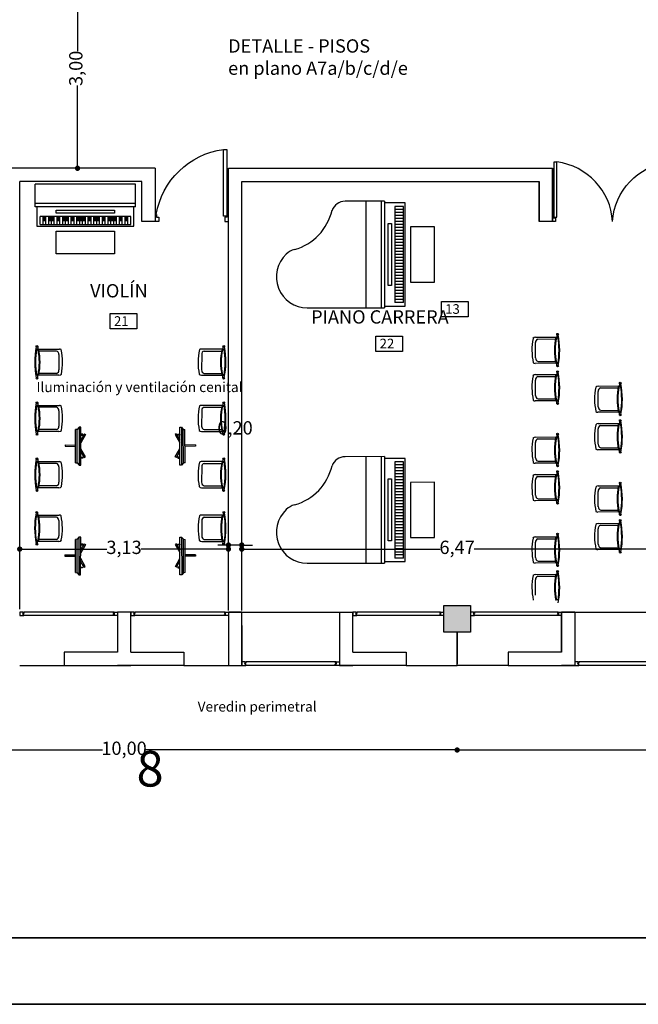
# Model space of a CAD drawing. Units: metres. Extents: x 88 to 723, y -194 to 38.
# Drawn here: x 473 to 482, y -194 to -180 of the extents above; entities that cross this region are included whole.
import ezdxf

# ---------------------------------------------------------------- set-up
doc = ezdxf.new("R2010")
doc.units = ezdxf.units.M
doc.header["$LTSCALE"] = 3
for name, color, linetype in [('A-Muros de Bloque', 7, 'Continuous'), ('B-Muros tabiques Interiores', 3, 'Continuous'), ('C-Carpinteria', 2, 'Continuous'), ('D-Vidrios', 1, 'Continuous'), ('E-Mobiliario', 8, 'Continuous'), ('G-cotas', 8, 'Continuous'), ('H-Nomenclaturas', 2, 'Continuous'), ('K-Hacht columnas', 253, 'Continuous'), ('L-Columnas -bordes-', 7, 'Continuous')]:
    doc.layers.add(name, color=color, linetype=linetype)
doc.layers.add('A-texto', color=2, linetype='Continuous', lineweight=15)
doc.layers.add('RÓTULO', color=6, linetype='Continuous', lineweight=35)
doc.styles.add('MARU', font='swisse.ttf')
doc.styles.add('style2', font='swisse.ttf', dxfattribs={"height": 0.15})
doc.styles.add('UNC', font='sanss___.ttf')
doc.dimstyles.new('UNC', dxfattribs={"dimtxt": 0.2, "dimasz": 0.08, "dimexe": 1.25, "dimexo": 0.625, "dimgap": 0, "dimtad": 0, "dimtoh": 1, "dimzin": 1, "dimtxsty": 'UNC', "dimblk": 'DOT', "dimcen": 0.08, "dimse1": 1, "dimse2": 1, "dimclrd": 256, "dimclre": 256, "dimclrt": 256, "dimadec": 4, "dimazin": 0, "dimtfac": 1, "dimtmove": 2, "dimatfit": 0, "dimldrblk": 'DOT', "dimfxl": 0, "dimlwd": -1, "dimarcsym": 0})

# ---------------------------------------------------------------- blocks, each defined once
blk = doc.blocks.new('pianocola')
at = {"color": 0, "linetype": 'ByBlock'}
for p, q in [((1.6, 1.575), (1.016, 1.575)), ((1.321, 1.575), (1.321, 0)), ((1.549, 1.575), (1.549, 0)), ((1.6, 1.575), (1.6, 0)), ((1.905, 1.549), (1.6, 1.549)), ((1.753, 1.499), (1.753, 0.076)), ((1.88, 1.499), (1.753, 1.499)), ((1.88, 0.076), (1.88, 1.499)), ((1.905, 0.025), (1.905, 1.549)), ((1.88, 1.454), (1.753, 1.454)), ((1.88, 1.41), (1.753, 1.41)), ((1.88, 1.365), (1.753, 1.365)), ((1.88, 1.321), (1.753, 1.321)), ((1.651, 1.245), (1.702, 1.245)), ((1.651, 0.33), (1.651, 1.245)), ((1.702, 1.245), (1.702, 0.33)), ((1.88, 1.276), (1.753, 1.276)), ((1.88, 1.232), (1.753, 1.232)), ((1.88, 1.187), (1.753, 1.187)), ((1.88, 1.143), (1.753, 1.143)), ((1.88, 1.099), (1.753, 1.099)), ((1.88, 1.054), (1.753, 1.054)), ((1.88, 1.01), (1.753, 1.01)), ((1.88, 0.965), (1.753, 0.965)), ((1.88, 0.921), (1.753, 0.921)), ((1.88, 0.876), (1.753, 0.876)), ((1.88, 0.832), (1.753, 0.832)), ((1.88, 0.787), (1.753, 0.787)), ((1.88, 0.743), (1.753, 0.743)), ((1.88, 0.698), (1.753, 0.698)), ((1.88, 0.654), (1.753, 0.654)), ((1.88, 0.61), (1.753, 0.61)), ((1.88, 0.565), (1.753, 0.565)), ((1.88, 0.521), (1.753, 0.521)), ((1.88, 0.476), (1.753, 0.476)), ((1.702, 0.33), (1.651, 0.33)), ((1.88, 0.432), (1.753, 0.432)), ((1.88, 0.387), (1.753, 0.387)), ((1.88, 0.343), (1.753, 0.343)), ((1.88, 0.298), (1.753, 0.298)), ((1.88, 0.254), (1.753, 0.254)), ((1.88, 0.21), (1.753, 0.21)), ((1.88, 0.165), (1.753, 0.165)), ((0.457, 0), (1.6, 0)), ((1.6, 0.025), (1.905, 0.025)), ((1.88, 0.121), (1.753, 0.121)), ((1.88, 0.076), (1.753, 0.076))]:
    blk.add_line(p, q, dxfattribs=at)
blk.add_lwpolyline([(2.338, 0.38), (2.338, 1.195), (1.981, 1.195), (1.981, 0.38)], close=True, dxfattribs=at)
for centre, radius, start, end in [((1.016, 1.372), 0.203, 90, 161.1598), ((0.053, 1.626), 0.794, 285.9055, 346.5742), ((0.457, 0.457), 0.457, 132.5316, 270), ((0.354, 0.57), 0.305, 105.9055, 132.5316)]:
    blk.add_arc(centre, radius, start, end, dxfattribs=at)
blk = doc.blocks.new('N-LOCALES')
at = {"color": 9}
blk.add_lwpolyline([(-0.1327, 0.0713), (0.135, 0.0713), (0.135, -0.0827), (-0.1327, -0.0827)], close=True, dxfattribs=at)
at = {"style": 'style2'}
blk.add_attdef('NL', (-0.094, -0.0517), '', height=0.0968, dxfattribs=at)
blk = doc.blocks.new('A$C0BE52F93')
at = {"layer": 'C-Carpinteria'}
blk.add_lwpolyline([(-0.068, 0.02), (-0.068, 0.062), (-0.894, 0.062), (-0.894, 0.02)], close=True, dxfattribs=at)
blk.add_lwpolyline([(-0.081, -0.001), (-0.081, 0.004), (-0.09, 0.004), (-0.09, 0.015), (-0.054, 0.015), (-0.054, 0.043), (0, 0.043), (0, 0.004), (-0.007, 0.004), (-0.007, 0)], dxfattribs=at)
blk.add_arc((0.061, -0.062), 0.964, 93.6447, 172.6262, dxfattribs=at)
blk = doc.blocks.new('_DOT')
at = {"color": 0, "linetype": 'ByBlock'}
blk.add_line((-0.5, 0), (-1, 0), dxfattribs=at)
at = {"color": 0, "linetype": 'ByBlock', "const_width": 0.5}
blk.add_lwpolyline([(-0.25, 0, 1), (0.25, 0, 1)], format="xyb", close=True, dxfattribs=at)
blk = doc.blocks.new('*D53')
at = {"layer": 'Defpoints', "color": 0, "ltscale": 8}
for p in [(476.277, -185.166), (482.744, -185.166), (482.744, -187.503)]:
    blk.add_point(p, dxfattribs=at)
at = {"layer": 'G-cotas', "ltscale": 8}
for p, q in [((476.357, -187.503), (479.254, -187.503)), ((482.664, -187.503), (479.767, -187.503))]:
    blk.add_line(p, q, dxfattribs=at)
at = {"layer": 'G-cotas', "ltscale": 8, "xscale": 0.08, "yscale": 0.08, "zscale": 0.08, "rotation": 180}
blk.add_blockref('_DOT', (476.277, -187.503), dxfattribs=at)
at = {"layer": 'G-cotas', "ltscale": 8, "xscale": 0.08, "yscale": 0.08, "zscale": 0.08}
blk.add_blockref('_DOT', (482.744, -187.503), dxfattribs=at)
at = {"layer": 'G-cotas', "ltscale": 8, "insert": (479.51, -187.503), "char_height": 0.2, "attachment_point": 5, "style": 'UNC'}
blk.add_mtext('6,47', dxfattribs=at)
blk = doc.blocks.new('A$C7D8E3B27')
at = {"layer": 'K-Hacht columnas', "ltscale": 8}
blk.add_hatch(color=256, dxfattribs=at).paths.add_polyline_path([(0.05, 0.05), (0.45, 0.05), (0.45, 0.45), (0.05, 0.45)])
at = {"layer": 'L-Columnas -bordes-', "ltscale": 8}
blk.add_lwpolyline([(0.05, 0.45), (0.45, 0.45), (0.45, 0.05), (0.05, 0.05)], close=True, dxfattribs=at)
blk = doc.blocks.new('A$C463D4B33')
at = {"layer": 'C-Carpinteria'}
for points in [[(-0.065, 0.801), (-0.065, 0.797), (-0.073, 0.797), (-0.073, 0.787), (-0.041, 0.787), (-0.041, 0.762), (0.006, 0.762), (0.006, 0.797), (0, 0.797), (0, 0.8)], [(-0.065, -0.001), (-0.065, 0.003), (-0.073, 0.003), (-0.073, 0.013), (-0.041, 0.013), (-0.041, 0.038), (0.006, 0.038), (0.006, 0.003), (0, 0.003), (0, 0)]]:
    blk.add_lwpolyline(points, dxfattribs=at)
blk.add_lwpolyline([(-0.054, 0.018), (-0.054, 0.055), (-0.782, 0.055), (-0.782, 0.018)], close=True, dxfattribs=at)
blk.add_arc((0.068, -0.058), 0.858, 99.3063, 172.4298, dxfattribs=at)
blk = doc.blocks.new('MHPLS015')
at = {"color": 0, "linetype": 'ByBlock'}
for p, q in [((0, 1.575), (0, 0)), ((0.356, 1.575), (0, 1.575)), ((0.305, 1.575), (0.305, 0)), ((0.356, 1.575), (0.356, 0)), ((0.66, 1.549), (0.356, 1.549)), ((0.66, 0.025), (0.66, 1.549)), ((0.508, 1.499), (0.508, 0.076)), ((0.635, 1.499), (0.508, 1.499)), ((0.635, 1.454), (0.508, 1.454)), ((0.635, 1.41), (0.508, 1.41)), ((0.635, 0.076), (0.635, 1.499)), ((0.406, 1.245), (0.457, 1.245)), ((0.406, 0.33), (0.406, 1.245)), ((0.457, 1.245), (0.457, 0.33)), ((0.635, 1.365), (0.508, 1.365)), ((0.635, 1.321), (0.508, 1.321)), ((0.635, 1.276), (0.508, 1.276)), ((0.635, 1.232), (0.508, 1.232)), ((0.635, 1.187), (0.508, 1.187)), ((0.635, 1.143), (0.508, 1.143)), ((0.635, 1.099), (0.508, 1.099)), ((0.635, 1.054), (0.508, 1.054)), ((0.635, 1.01), (0.508, 1.01)), ((0.635, 0.965), (0.508, 0.965)), ((0.635, 0.921), (0.508, 0.921)), ((0.635, 0.876), (0.508, 0.876)), ((0.635, 0.832), (0.508, 0.832)), ((0.635, 0.787), (0.508, 0.787)), ((0.635, 0.743), (0.508, 0.743)), ((0.635, 0.698), (0.508, 0.698)), ((0.635, 0.654), (0.508, 0.654)), ((0.635, 0.61), (0.508, 0.61)), ((0.635, 0.565), (0.508, 0.565)), ((0.635, 0.521), (0.508, 0.521)), ((0.635, 0.476), (0.508, 0.476)), ((0.457, 0.33), (0.406, 0.33)), ((0.635, 0.432), (0.508, 0.432)), ((0.635, 0.387), (0.508, 0.387)), ((0.635, 0.343), (0.508, 0.343)), ((0.635, 0.298), (0.508, 0.298)), ((0.635, 0.254), (0.508, 0.254)), ((0.635, 0.21), (0.508, 0.21)), ((0.635, 0.165), (0.508, 0.165)), ((0.356, 0), (0, 0)), ((0.356, 0.025), (0.66, 0.025)), ((0.635, 0.121), (0.508, 0.121)), ((0.635, 0.076), (0.508, 0.076))]:
    blk.add_line(p, q, dxfattribs=at)
at = {"color": 0, "linetype": 'ByBlock', "const_width": 0.0381}
for points in [[(0.508, 1.435), (0.584, 1.435)], [(0.508, 1.346), (0.584, 1.346)], [(0.508, 1.257), (0.584, 1.257)], [(0.508, 1.213), (0.584, 1.213)], [(0.508, 1.162), (0.584, 1.162)], [(0.508, 1.079), (0.584, 1.079)], [(0.508, 0.991), (0.584, 0.991)], [(0.508, 0.94), (0.584, 0.94)], [(0.508, 0.851), (0.584, 0.851)], [(0.508, 0.768), (0.584, 0.768)], [(0.508, 0.724), (0.584, 0.724)], [(0.508, 0.679), (0.584, 0.679)], [(0.508, 0.584), (0.584, 0.584)], [(0.508, 0.502), (0.584, 0.502)], [(0.508, 0.451), (0.584, 0.451)], [(0.508, 0.362), (0.584, 0.362)], [(0.508, 0.279), (0.584, 0.279)], [(0.508, 0.229), (0.584, 0.229)], [(0.508, 0.146), (0.584, 0.146)]]:
    blk.add_lwpolyline(points, dxfattribs=at)
at = {"color": 0, "linetype": 'ByBlock'}
blk.add_lwpolyline([(0.737, 0.33), (0.737, 1.245), (1.092, 1.245), (1.092, 0.33)], close=True, dxfattribs=at)
blk = doc.blocks.new('*D57')
at = {"layer": 'Defpoints', "color": 0, "ltscale": 8}
for p in [(476.277, -185.104), (476.077, -187.442), (476.077, -188.425)]:
    blk.add_point(p, dxfattribs=at)
at = {"layer": 'G-cotas', "ltscale": 8}
for p, q in [((475.997, -187.442), (475.917, -187.442)), ((476.277, -187.442), (476.077, -187.442)), ((476.357, -187.442), (476.437, -187.442))]:
    blk.add_line(p, q, dxfattribs=at)
at = {"layer": 'G-cotas', "ltscale": 8, "xscale": 0.08, "yscale": 0.08, "zscale": 0.08}
blk.add_blockref('_DOT', (476.077, -187.442), dxfattribs=at)
at = {"layer": 'G-cotas', "ltscale": 8, "xscale": 0.08, "yscale": 0.08, "zscale": 0.08, "rotation": 180}
blk.add_blockref('_DOT', (476.277, -187.442), dxfattribs=at)
at = {"layer": 'G-cotas', "ltscale": 8, "insert": (476.177, -185.708), "char_height": 0.2, "attachment_point": 5, "style": 'UNC'}
blk.add_mtext('0,20', dxfattribs=at)
blk = doc.blocks.new('*D58')
at = {"layer": 'Defpoints', "color": 0, "ltscale": 8}
for p in [(472.944, -187.503), (472.944, -188.486), (476.077, -188.486)]:
    blk.add_point(p, dxfattribs=at)
at = {"layer": 'G-cotas', "ltscale": 8}
for p, q in [((473.024, -187.503), (474.254, -187.503)), ((475.997, -187.503), (474.766, -187.503))]:
    blk.add_line(p, q, dxfattribs=at)
at = {"layer": 'G-cotas', "ltscale": 8, "xscale": 0.08, "yscale": 0.08, "zscale": 0.08, "rotation": 180}
blk.add_blockref('_DOT', (472.944, -187.503), dxfattribs=at)
at = {"layer": 'G-cotas', "ltscale": 8, "xscale": 0.08, "yscale": 0.08, "zscale": 0.08}
blk.add_blockref('_DOT', (476.077, -187.503), dxfattribs=at)
at = {"layer": 'G-cotas', "ltscale": 8, "insert": (474.51, -187.503), "char_height": 0.2, "attachment_point": 5, "style": 'UNC'}
blk.add_mtext('3,13', dxfattribs=at)
blk = doc.blocks.new('*D118')
at = {"layer": 'Defpoints', "color": 0, "ltscale": 8}
for p in [(479.51, -188.75), (489.51, -188.75), (489.51, -190.521)]:
    blk.add_point(p, dxfattribs=at)
at = {"layer": 'G-cotas', "ltscale": 8}
for p, q in [((479.59, -190.521), (484.188, -190.521)), ((489.43, -190.521), (484.833, -190.521))]:
    blk.add_line(p, q, dxfattribs=at)
at = {"layer": 'G-cotas', "ltscale": 8, "xscale": 0.08, "yscale": 0.08, "zscale": 0.08, "rotation": 180}
blk.add_blockref('_DOT', (479.51, -190.521), dxfattribs=at)
at = {"layer": 'G-cotas', "ltscale": 8, "xscale": 0.08, "yscale": 0.08, "zscale": 0.08}
blk.add_blockref('_DOT', (489.51, -190.521), dxfattribs=at)
at = {"layer": 'G-cotas', "ltscale": 8, "insert": (484.51, -190.521), "char_height": 0.2, "attachment_point": 5, "style": 'UNC'}
blk.add_mtext('10,00', dxfattribs=at)
blk = doc.blocks.new('*D74')
at = {"layer": 'Defpoints', "color": 0, "ltscale": 8}
for p in [(473.812, -178.781), (473.956, -178.781), (473.746, -181.783)]:
    blk.add_point(p, dxfattribs=at)
at = {"layer": 'G-cotas', "ltscale": 8}
for p, q in [((473.812, -178.861), (473.812, -180.026)), ((473.812, -181.703), (473.812, -180.538))]:
    blk.add_line(p, q, dxfattribs=at)
at = {"layer": 'G-cotas', "ltscale": 8, "xscale": 0.08, "yscale": 0.08, "zscale": 0.08}
for p, rotation in [((473.812, -178.781), 90), ((473.812, -181.783), 270)]:
    blk.add_blockref('_DOT', p, dxfattribs=dict(at, rotation=rotation))
at = {"layer": 'G-cotas', "ltscale": 8, "insert": (473.812, -180.282), "char_height": 0.2, "attachment_point": 5, "rotation": 90, "style": 'UNC'}
blk.add_mtext('3,00', dxfattribs=at)
blk = doc.blocks.new('*D100')
at = {"layer": 'Defpoints', "color": 0, "ltscale": 8}
for p in [(469.51, -188.75), (479.51, -188.75), (479.51, -190.521)]:
    blk.add_point(p, dxfattribs=at)
at = {"layer": 'G-cotas', "ltscale": 8}
for p, q in [((469.59, -190.521), (474.188, -190.521)), ((479.43, -190.521), (474.833, -190.521))]:
    blk.add_line(p, q, dxfattribs=at)
at = {"layer": 'G-cotas', "ltscale": 8, "xscale": 0.08, "yscale": 0.08, "zscale": 0.08, "rotation": 180}
blk.add_blockref('_DOT', (469.51, -190.521), dxfattribs=at)
at = {"layer": 'G-cotas', "ltscale": 8, "xscale": 0.08, "yscale": 0.08, "zscale": 0.08}
blk.add_blockref('_DOT', (479.51, -190.521), dxfattribs=at)
at = {"layer": 'G-cotas', "ltscale": 8, "insert": (474.51, -190.521), "char_height": 0.2, "attachment_point": 5, "style": 'UNC'}
blk.add_mtext('10,00', dxfattribs=at)

msp = doc.modelspace()

# ---------------------------------------------------------------- linework, layer by layer
at = {"layer": 'A-Muros de Bloque'}
for p, q in [((474.41, -188.45), (474.41, -189.05)), ((474.61, -188.45), (474.41, -188.45)), ((474.41, -188.45), (474.41, -189.05)), ((474.61, -189.05), (474.61, -188.45)), ((476.077, -188.45), (476.277, -188.45)), ((476.077, -188.45), (476.077, -189.25)), ((476.277, -188.45), (476.077, -188.45)), ((476.277, -189.25), (476.277, -188.45)), ((477.744, -188.45), (477.944, -188.45)), ((477.744, -188.45), (477.744, -189.25)), ((477.744, -188.45), (477.944, -188.45)), ((477.944, -189.05), (477.944, -188.45)), ((481.077, -189.05), (481.077, -188.45)), ((481.277, -188.45), (481.077, -188.45)), ((481.077, -188.45), (481.277, -188.45)), ((481.077, -188.45), (481.077, -189.05)), ((481.277, -188.45), (481.077, -188.45)), ((481.277, -188.45), (481.277, -189.25)), ((474.61, -189.05), (474.61, -188.65)), ((476.077, -188.65), (476.077, -189.25)), ((476.277, -188.65), (476.277, -189.25)), ((473.61, -189.05), (473.61, -189.25)), ((474.41, -189.05), (473.61, -189.05)), ((474.61, -189.05), (475.41, -189.05)), ((475.41, -189.05), (475.41, -189.25)), ((477.944, -189.05), (478.744, -189.05)), ((478.744, -189.05), (478.744, -189.25)), ((480.277, -189.05), (480.277, -189.25)), ((481.077, -189.05), (480.277, -189.05)), ((473.61, -189.25), (474.61, -189.25)), ((475.41, -189.25), (474.41, -189.25)), ((474.41, -189.25), (474.61, -189.25)), ((476.077, -189.25), (476.277, -189.25)), ((476.077, -189.25), (476.277, -189.25)), ((477.944, -189.25), (477.744, -189.25)), ((478.744, -189.25), (477.744, -189.25)), ((477.744, -189.25), (477.944, -189.25)), ((480.277, -189.25), (481.277, -189.25)), ((481.277, -189.25), (481.077, -189.25))]:
    msp.add_line(p, q, dxfattribs=at)
at = {"layer": 'B-Muros tabiques Interiores'}
for p, q in [((474.977, -181.783), (472.744, -181.783)), ((474.977, -181.783), (474.977, -182.583)), ((476.077, -181.783), (480.944, -181.783)), ((476.077, -188.425), (476.077, -181.783)), ((480.944, -182.583), (480.944, -181.783)), ((480.944, -181.783), (480.944, -182.583)), ((472.944, -188.408), (472.944, -181.983)), ((474.777, -181.983), (472.944, -181.983)), ((474.777, -182.583), (474.777, -181.983)), ((476.277, -181.983), (480.744, -181.983)), ((476.277, -188.425), (476.277, -181.983)), ((480.744, -182.583), (480.744, -181.983)), ((480.744, -181.983), (480.744, -182.583)), ((474.977, -182.583), (474.777, -182.583)), ((480.944, -182.583), (480.744, -182.583))]:
    msp.add_line(p, q, dxfattribs=at)
at = {"layer": 'C-Carpinteria', "ltscale": 0.05}
for p, q in [((472.993, -188.45), (472.946, -188.45)), ((472.946, -188.45), (472.946, -188.503)), ((472.946, -188.503), (473.007, -188.503)), ((472.993, -188.45), (472.993, -188.484)), ((472.993, -188.484), (473.007, -188.484)), ((473.007, -188.503), (473.007, -188.484)), ((474.363, -188.484), (474.349, -188.484)), ((474.349, -188.503), (474.349, -188.484)), ((474.41, -188.503), (474.349, -188.503)), ((474.363, -188.45), (474.363, -188.484)), ((474.363, -188.45), (474.41, -188.45)), ((474.41, -188.45), (474.41, -188.503)), ((474.659, -188.45), (474.612, -188.45)), ((474.612, -188.45), (474.612, -188.503)), ((474.612, -188.503), (474.674, -188.503)), ((474.659, -188.45), (474.659, -188.484)), ((474.659, -188.484), (474.674, -188.484)), ((474.674, -188.503), (474.674, -188.484)), ((476.03, -188.484), (476.016, -188.484)), ((476.016, -188.503), (476.016, -188.484)), ((476.077, -188.503), (476.016, -188.503)), ((476.03, -188.45), (476.03, -188.484)), ((476.03, -188.45), (476.077, -188.45)), ((476.077, -188.45), (476.077, -188.503)), ((477.99, -188.45), (477.943, -188.45)), ((477.943, -188.45), (477.943, -188.503)), ((477.943, -188.503), (478.004, -188.503)), ((477.99, -188.45), (477.99, -188.484)), ((477.99, -188.484), (478.004, -188.484)), ((478.004, -188.503), (478.004, -188.484)), ((479.263, -188.484), (479.249, -188.484)), ((479.249, -188.503), (479.249, -188.484)), ((479.31, -188.503), (479.249, -188.503)), ((479.263, -188.45), (479.263, -188.484)), ((479.263, -188.45), (479.31, -188.45)), ((479.757, -188.45), (479.71, -188.45)), ((479.71, -188.503), (479.772, -188.503)), ((479.757, -188.45), (479.757, -188.484)), ((479.757, -188.484), (479.772, -188.484)), ((479.772, -188.503), (479.772, -188.484)), ((481.03, -188.484), (481.016, -188.484)), ((481.016, -188.503), (481.016, -188.484)), ((481.077, -188.503), (481.016, -188.503)), ((481.03, -188.45), (481.03, -188.484)), ((481.03, -188.45), (481.077, -188.45)), ((481.077, -188.45), (481.077, -188.503)), ((476.324, -189.197), (476.277, -189.197)), ((476.277, -189.197), (476.277, -189.25)), ((476.277, -189.25), (476.338, -189.25)), ((476.324, -189.197), (476.324, -189.231)), ((476.324, -189.231), (476.338, -189.231)), ((476.338, -189.25), (476.338, -189.231)), ((477.695, -189.231), (477.68, -189.231)), ((477.68, -189.25), (477.68, -189.231)), ((477.742, -189.25), (477.68, -189.25)), ((477.695, -189.197), (477.695, -189.231)), ((477.695, -189.197), (477.742, -189.197)), ((477.742, -189.197), (477.742, -189.25)), ((481.324, -189.197), (481.277, -189.197)), ((481.277, -189.197), (481.277, -189.25)), ((481.277, -189.25), (481.339, -189.25)), ((481.324, -189.197), (481.324, -189.231)), ((481.324, -189.231), (481.339, -189.231)), ((481.339, -189.25), (481.339, -189.231))]:
    msp.add_line(p, q, dxfattribs=at)
at = {"layer": 'C-Carpinteria'}
for p, q in [((472.993, -188.481), (472.993, -188.475)), ((474.659, -188.481), (474.659, -188.475)), ((477.99, -188.481), (477.99, -188.475)), ((479.757, -188.481), (479.757, -188.475)), ((476.324, -189.229), (476.324, -189.222)), ((481.324, -189.229), (481.324, -189.222))]:
    msp.add_line(p, q, dxfattribs=at)
at = {"layer": 'D-Vidrios'}
for p, q in [((472.995, -188.45), (473.007, -188.45)), ((472.995, -188.472), (472.995, -188.45)), ((473.007, -188.472), (472.995, -188.472)), ((473.007, -188.45), (473.007, -188.472)), ((474.349, -188.45), (473.007, -188.45)), ((474.349, -188.503), (473.007, -188.503)), ((474.361, -188.45), (474.349, -188.45)), ((474.349, -188.45), (474.349, -188.472)), ((474.349, -188.472), (474.361, -188.472)), ((474.361, -188.472), (474.361, -188.45)), ((474.662, -188.45), (474.674, -188.45)), ((474.662, -188.472), (474.662, -188.45)), ((474.674, -188.472), (474.662, -188.472)), ((474.674, -188.45), (474.674, -188.472)), ((476.016, -188.45), (474.674, -188.45)), ((476.016, -188.503), (474.674, -188.503)), ((476.027, -188.45), (476.016, -188.45)), ((476.016, -188.45), (476.016, -188.472)), ((476.016, -188.472), (476.027, -188.472)), ((476.027, -188.472), (476.027, -188.45)), ((477.993, -188.45), (478.004, -188.45)), ((477.993, -188.472), (477.993, -188.45)), ((478.004, -188.472), (477.993, -188.472)), ((478.004, -188.45), (478.004, -188.472)), ((479.249, -188.45), (478.004, -188.45)), ((479.249, -188.503), (478.004, -188.503)), ((479.261, -188.45), (479.249, -188.45)), ((479.249, -188.45), (479.249, -188.472)), ((479.249, -188.472), (479.261, -188.472)), ((479.261, -188.472), (479.261, -188.45)), ((479.76, -188.45), (479.772, -188.45)), ((479.76, -188.472), (479.76, -188.45)), ((479.772, -188.472), (479.76, -188.472)), ((479.772, -188.45), (479.772, -188.472)), ((481.016, -188.45), (479.772, -188.45)), ((481.016, -188.503), (479.772, -188.503)), ((481.028, -188.45), (481.016, -188.45)), ((481.016, -188.45), (481.016, -188.472)), ((481.016, -188.472), (481.028, -188.472)), ((481.028, -188.472), (481.028, -188.45)), ((476.327, -189.197), (476.338, -189.197)), ((476.327, -189.219), (476.327, -189.197)), ((476.338, -189.219), (476.327, -189.219)), ((476.338, -189.197), (476.338, -189.219)), ((477.68, -189.197), (476.338, -189.197)), ((477.68, -189.25), (476.338, -189.25)), ((477.692, -189.197), (477.68, -189.197)), ((477.68, -189.197), (477.68, -189.219)), ((477.68, -189.219), (477.692, -189.219)), ((477.692, -189.219), (477.692, -189.197)), ((481.327, -189.197), (481.339, -189.197)), ((481.327, -189.219), (481.327, -189.197)), ((481.339, -189.219), (481.327, -189.219)), ((481.339, -189.197), (481.339, -189.219)), ((482.68, -189.197), (481.339, -189.197)), ((482.68, -189.25), (481.339, -189.25))]:
    msp.add_line(p, q, dxfattribs=at)
at = {"layer": 'E-Mobiliario'}
for p, q in [((481.005, -184.279), (481.005, -184.319)), ((480.687, -184.32), (480.992, -184.319)), ((480.688, -184.631), (480.687, -184.401)), ((480.724, -184.348), (480.986, -184.347)), ((480.992, -184.319), (481.024, -184.319)), ((481, -184.329), (481.025, -184.329)), ((473.219, -184.51), (473.194, -184.51)), ((473.227, -184.5), (473.195, -184.5)), ((473.214, -184.456), (473.214, -184.5)), ((473.227, -184.5), (473.539, -184.499)), ((473.496, -184.528), (473.233, -184.528)), ((475.981, -184.5), (475.669, -184.499)), ((475.712, -184.528), (475.975, -184.528)), ((475.981, -184.5), (476.013, -184.5)), ((475.989, -184.51), (476.015, -184.51)), ((475.994, -184.456), (475.994, -184.5)), ((473.532, -184.581), (473.533, -184.811)), ((475.676, -184.581), (475.675, -184.811)), ((480.993, -184.712), (480.681, -184.713)), ((480.725, -184.684), (480.987, -184.684)), ((480.993, -184.712), (481.025, -184.712)), ((481.001, -184.702), (481.027, -184.702)), ((481.006, -184.756), (481.006, -184.712)), ((473.497, -184.864), (473.234, -184.864)), ((475.712, -184.864), (475.974, -184.864)), ((481.005, -184.842), (481.005, -184.882)), ((473.22, -184.883), (473.195, -184.883)), ((473.228, -184.893), (473.196, -184.893)), ((473.215, -184.933), (473.215, -184.893)), ((473.533, -184.892), (473.228, -184.893)), ((475.675, -184.892), (475.98, -184.893)), ((475.98, -184.893), (476.012, -184.893)), ((475.988, -184.883), (476.014, -184.883)), ((475.993, -184.933), (475.993, -184.893)), ((480.687, -184.883), (480.992, -184.882)), ((480.688, -185.195), (480.687, -184.965)), ((480.724, -184.911), (480.986, -184.911)), ((480.992, -184.882), (481.024, -184.882)), ((481, -184.892), (481.025, -184.892)), ((481.946, -185.013), (481.946, -185.053)), ((481.628, -185.054), (481.933, -185.053)), ((481.629, -185.366), (481.628, -185.136)), ((481.664, -185.082), (481.927, -185.082)), ((481.933, -185.053), (481.965, -185.053)), ((481.941, -185.063), (481.966, -185.063)), ((473.214, -185.3), (473.214, -185.344)), ((475.994, -185.3), (475.994, -185.344)), ((480.993, -185.275), (480.681, -185.276)), ((480.725, -185.247), (480.987, -185.247)), ((480.993, -185.275), (481.025, -185.275)), ((481.001, -185.265), (481.027, -185.265)), ((481.006, -185.319), (481.006, -185.275)), ((473.219, -185.354), (473.194, -185.354)), ((473.227, -185.344), (473.195, -185.344)), ((473.227, -185.344), (473.539, -185.344)), ((473.496, -185.372), (473.233, -185.373)), ((473.532, -185.425), (473.533, -185.655)), ((475.981, -185.344), (475.669, -185.344)), ((475.676, -185.425), (475.675, -185.655)), ((475.712, -185.372), (475.975, -185.373)), ((475.981, -185.344), (476.013, -185.344)), ((475.989, -185.354), (476.015, -185.354)), ((481.933, -185.446), (481.622, -185.447)), ((481.665, -185.419), (481.927, -185.418)), ((481.933, -185.446), (481.966, -185.446)), ((481.941, -185.436), (481.967, -185.436)), ((481.947, -185.49), (481.947, -185.446)), ((481.946, -185.577), (481.946, -185.616)), ((473.22, -185.728), (473.195, -185.728)), ((473.228, -185.738), (473.196, -185.738)), ((473.215, -185.777), (473.215, -185.738)), ((473.533, -185.737), (473.228, -185.738)), ((473.497, -185.708), (473.234, -185.709)), ((473.782, -186.206), (473.783, -185.708)), ((473.808, -185.705), (473.783, -185.708)), ((473.807, -186.21), (473.808, -185.705)), ((473.835, -185.673), (473.808, -185.705)), ((473.835, -185.673), (473.834, -186.241)), ((473.862, -185.673), (473.835, -185.673)), ((473.86, -186.241), (473.862, -185.673)), ((475.348, -186.241), (475.346, -185.673)), ((475.346, -185.673), (475.373, -185.673)), ((475.373, -185.673), (475.374, -186.241)), ((475.373, -185.673), (475.4, -185.705)), ((475.4, -185.705), (475.425, -185.708)), ((475.401, -186.21), (475.4, -185.705)), ((475.426, -186.206), (475.425, -185.708)), ((475.675, -185.737), (475.98, -185.738)), ((475.712, -185.708), (475.974, -185.709)), ((475.98, -185.738), (476.012, -185.738)), ((475.988, -185.728), (476.014, -185.728)), ((475.993, -185.777), (475.993, -185.738)), ((481.628, -185.617), (481.933, -185.616)), ((481.629, -185.929), (481.628, -185.699)), ((481.664, -185.646), (481.927, -185.645)), ((481.933, -185.616), (481.965, -185.616)), ((481.941, -185.626), (481.966, -185.626)), ((473.914, -185.774), (473.861, -185.865)), ((473.861, -185.778), (473.861, -185.79)), ((473.891, -185.778), (473.861, -185.778)), ((473.931, -185.784), (473.861, -185.905)), ((473.861, -185.79), (473.891, -185.791)), ((473.891, -185.791), (473.891, -185.778)), ((473.914, -185.774), (473.931, -185.784)), ((475.294, -185.774), (475.277, -185.784)), ((475.277, -185.784), (475.347, -185.905)), ((475.294, -185.774), (475.347, -185.865)), ((475.317, -185.791), (475.317, -185.778)), ((475.317, -185.778), (475.347, -185.778)), ((475.347, -185.79), (475.317, -185.791)), ((475.347, -185.778), (475.347, -185.79)), ((480.687, -185.82), (480.992, -185.819)), ((480.688, -186.131), (480.687, -185.901)), ((480.724, -185.848), (480.986, -185.847)), ((480.992, -185.819), (481.024, -185.819)), ((481, -185.829), (481.025, -185.829)), ((481.005, -185.779), (481.005, -185.819)), ((473.625, -185.939), (473.783, -185.94)), ((473.625, -185.939), (473.625, -185.959)), ((473.625, -185.959), (473.783, -185.96)), ((473.93, -186.117), (473.861, -185.996)), ((473.913, -186.127), (473.861, -186.036)), ((475.278, -186.117), (475.347, -185.996)), ((475.295, -186.127), (475.348, -186.036)), ((475.583, -185.939), (475.425, -185.94)), ((475.583, -185.959), (475.425, -185.96)), ((475.583, -185.939), (475.583, -185.959)), ((481.933, -186.01), (481.622, -186.011)), ((481.665, -185.982), (481.927, -185.981)), ((481.933, -186.01), (481.966, -186.01)), ((481.941, -186), (481.967, -186)), ((481.947, -186.054), (481.947, -186.01)), ((473.219, -186.199), (473.194, -186.199)), ((473.227, -186.189), (473.195, -186.189)), ((473.214, -186.145), (473.214, -186.189)), ((473.227, -186.189), (473.539, -186.188)), ((473.86, -186.137), (473.86, -186.124)), ((473.86, -186.124), (473.89, -186.124)), ((473.89, -186.137), (473.86, -186.137)), ((473.89, -186.124), (473.89, -186.137)), ((473.913, -186.127), (473.93, -186.117)), ((475.295, -186.127), (475.278, -186.117)), ((475.348, -186.124), (475.318, -186.124)), ((475.318, -186.124), (475.318, -186.137)), ((475.318, -186.137), (475.348, -186.137)), ((475.348, -186.137), (475.348, -186.124)), ((475.981, -186.189), (475.669, -186.188)), ((475.981, -186.189), (476.013, -186.189)), ((475.989, -186.199), (476.015, -186.199)), ((475.994, -186.145), (475.994, -186.189)), ((480.725, -186.184), (480.987, -186.184)), ((481.001, -186.202), (481.027, -186.202)), ((473.496, -186.217), (473.233, -186.218)), ((473.532, -186.27), (473.533, -186.5)), ((473.782, -186.206), (473.807, -186.21)), ((473.807, -186.21), (473.834, -186.241)), ((473.834, -186.241), (473.86, -186.241)), ((475.374, -186.241), (475.348, -186.241)), ((475.401, -186.21), (475.374, -186.241)), ((475.426, -186.206), (475.401, -186.21)), ((475.676, -186.27), (475.675, -186.5)), ((475.712, -186.217), (475.975, -186.218)), ((480.993, -186.212), (480.681, -186.213)), ((480.993, -186.212), (481.025, -186.212)), ((481.005, -186.342), (481.005, -186.382)), ((481.006, -186.256), (481.006, -186.212)), ((480.687, -186.383), (480.992, -186.382)), ((480.688, -186.695), (480.687, -186.465)), ((480.724, -186.411), (480.986, -186.411)), ((480.992, -186.382), (481.024, -186.382)), ((481, -186.392), (481.025, -186.392)), ((473.22, -186.573), (473.195, -186.573)), ((473.228, -186.583), (473.196, -186.583)), ((473.215, -186.622), (473.215, -186.583)), ((473.533, -186.582), (473.228, -186.583)), ((473.497, -186.553), (473.234, -186.554)), ((475.675, -186.582), (475.98, -186.583)), ((475.712, -186.553), (475.974, -186.554)), ((475.98, -186.583), (476.012, -186.583)), ((475.988, -186.573), (476.014, -186.573)), ((475.993, -186.622), (475.993, -186.583)), ((481.628, -186.554), (481.933, -186.553)), ((481.629, -186.866), (481.628, -186.636)), ((481.664, -186.582), (481.927, -186.582)), ((481.933, -186.553), (481.965, -186.553)), ((481.941, -186.563), (481.966, -186.563)), ((481.946, -186.513), (481.946, -186.553)), ((480.993, -186.775), (480.681, -186.776)), ((480.725, -186.747), (480.987, -186.747)), ((480.993, -186.775), (481.025, -186.775)), ((481.001, -186.765), (481.027, -186.765)), ((481.006, -186.819), (481.006, -186.775)), ((481.665, -186.919), (481.927, -186.918)), ((481.941, -186.936), (481.967, -186.936)), ((473.217, -187.004), (473.191, -187.004)), ((473.225, -186.994), (473.193, -186.994)), ((473.212, -186.95), (473.212, -186.994)), ((473.225, -186.994), (473.537, -186.993)), ((473.494, -187.022), (473.231, -187.023)), ((473.53, -187.075), (473.531, -187.305)), ((475.983, -186.994), (475.671, -186.993)), ((475.678, -187.075), (475.678, -187.305)), ((475.715, -187.022), (475.977, -187.023)), ((475.983, -186.994), (476.015, -186.994)), ((475.991, -187.004), (476.017, -187.004)), ((475.996, -186.95), (475.996, -186.994)), ((481.933, -186.946), (481.622, -186.947)), ((481.933, -186.946), (481.966, -186.946)), ((481.946, -187.077), (481.946, -187.116)), ((481.947, -186.99), (481.947, -186.946)), ((481.628, -187.117), (481.933, -187.116)), ((481.629, -187.429), (481.628, -187.199)), ((481.664, -187.146), (481.927, -187.145)), ((481.933, -187.116), (481.965, -187.116)), ((481.941, -187.126), (481.966, -187.126)), ((473.218, -187.377), (473.192, -187.377)), ((473.226, -187.387), (473.194, -187.387)), ((473.213, -187.427), (473.213, -187.387)), ((473.531, -187.387), (473.226, -187.387)), ((473.494, -187.358), (473.232, -187.359)), ((473.78, -187.856), (473.781, -187.357)), ((473.806, -187.354), (473.781, -187.357)), ((473.805, -187.859), (473.806, -187.354)), ((473.833, -187.322), (473.806, -187.354)), ((473.833, -187.322), (473.832, -187.891)), ((473.86, -187.322), (473.833, -187.322)), ((473.858, -187.891), (473.86, -187.322)), ((475.35, -187.891), (475.349, -187.322)), ((475.349, -187.322), (475.375, -187.322)), ((475.375, -187.322), (475.376, -187.891)), ((475.375, -187.322), (475.402, -187.354)), ((475.402, -187.354), (475.427, -187.357)), ((475.404, -187.859), (475.402, -187.354)), ((475.428, -187.856), (475.427, -187.357)), ((475.677, -187.387), (475.982, -187.387)), ((475.714, -187.358), (475.976, -187.359)), ((475.982, -187.387), (476.014, -187.387)), ((475.99, -187.377), (476.016, -187.377)), ((475.995, -187.427), (475.996, -187.387)), ((480.687, -187.32), (480.992, -187.319)), ((480.724, -187.348), (480.986, -187.347)), ((480.992, -187.319), (481.024, -187.319)), ((481, -187.329), (481.025, -187.329)), ((481.005, -187.279), (481.005, -187.319)), ((473.912, -187.423), (473.859, -187.514)), ((473.859, -187.427), (473.859, -187.44)), ((473.889, -187.427), (473.859, -187.427)), ((473.929, -187.433), (473.859, -187.554)), ((473.859, -187.44), (473.889, -187.44)), ((473.889, -187.44), (473.889, -187.427)), ((473.912, -187.423), (473.929, -187.433)), ((475.296, -187.423), (475.279, -187.433)), ((475.279, -187.433), (475.349, -187.554)), ((475.296, -187.423), (475.349, -187.514)), ((475.319, -187.44), (475.319, -187.427)), ((475.319, -187.427), (475.349, -187.427)), ((475.349, -187.44), (475.319, -187.44)), ((475.349, -187.427), (475.349, -187.44)), ((480.688, -187.631), (480.687, -187.401)), ((481.933, -187.51), (481.622, -187.511)), ((481.665, -187.482), (481.927, -187.481)), ((481.933, -187.51), (481.966, -187.51)), ((481.941, -187.5), (481.967, -187.5)), ((481.947, -187.554), (481.947, -187.51)), ((473.623, -187.589), (473.781, -187.589)), ((473.623, -187.589), (473.623, -187.609)), ((473.623, -187.609), (473.781, -187.609)), ((473.928, -187.766), (473.859, -187.645)), ((475.28, -187.766), (475.35, -187.645)), ((475.585, -187.589), (475.427, -187.589)), ((475.585, -187.609), (475.428, -187.609)), ((475.585, -187.589), (475.585, -187.609)), ((480.725, -187.684), (480.987, -187.684)), ((473.911, -187.776), (473.858, -187.685)), ((473.911, -187.776), (473.928, -187.766)), ((475.297, -187.776), (475.28, -187.766)), ((475.297, -187.776), (475.35, -187.685)), ((480.993, -187.712), (480.681, -187.713)), ((480.993, -187.712), (481.025, -187.712)), ((481.001, -187.702), (481.027, -187.702)), ((481.006, -187.756), (481.006, -187.712)), ((473.78, -187.856), (473.805, -187.859)), ((473.805, -187.859), (473.832, -187.891)), ((473.832, -187.891), (473.858, -187.891)), ((475.376, -187.891), (475.35, -187.891)), ((475.404, -187.859), (475.376, -187.891)), ((475.428, -187.856), (475.404, -187.859)), ((480.687, -187.883), (480.992, -187.882)), ((480.688, -188.195), (480.687, -187.965)), ((480.724, -187.911), (480.986, -187.911)), ((480.992, -187.882), (481.024, -187.882)), ((481, -187.892), (481.025, -187.892)), ((481.005, -187.842), (481.005, -187.882)), ((476.277, -188.45), (477.744, -188.45)), ((481.277, -188.45), (482.744, -188.45)), ((479.51, -189.25), (479.51, -188.75)), ((479.51, -188.75), (479.51, -189.225)), ((479.51, -189.25), (479.51, -188.75)), ((472.944, -189.25), (473.61, -189.25)), ((475.41, -189.25), (476.077, -189.25)), ((478.744, -189.25), (479.51, -189.25)), ((480.277, -189.25), (479.51, -189.25))]:
    msp.add_line(p, q, dxfattribs=at)
for points in [[(473.858, -187.786), (473.858, -187.773), (473.888, -187.773), (473.888, -187.786)], [(475.35, -187.786), (475.35, -187.773), (475.32, -187.773), (475.32, -187.786)]]:
    msp.add_lwpolyline(points, close=True, dxfattribs=at)
for centre in [(481.017, -184.276), (473.202, -184.458), (476.007, -184.458), (481.017, -184.839), (481.019, -184.754), (473.203, -184.936), (476.005, -184.936), (481.958, -185.01), (473.202, -185.303), (476.007, -185.303), (481.019, -185.317), (481.958, -185.573), (481.959, -185.488), (473.203, -185.781), (476.005, -185.781), (481.017, -185.776), (481.959, -186.051), (473.202, -186.147), (476.007, -186.147), (481.017, -186.339), (481.019, -186.254), (481.958, -186.51), (473.203, -186.626), (476.005, -186.626), (473.199, -186.952), (476.009, -186.952), (481.019, -186.817), (481.958, -187.073), (481.959, -186.988), (481.017, -187.276), (473.201, -187.43), (476.007, -187.43), (481.959, -187.551), (481.017, -187.839), (481.019, -187.754)]:
    msp.add_circle(centre, 0.0125, dxfattribs=at)
for centre, radius, start, end in [((479.829, -184.519), 1.221, 349.2479, 11.1442), ((481.536, -184.512), 0.903, 168.8589, 192.3405), ((480.687, -184.37), 0.05, 90.1707, 139.5408), ((480.737, -184.396), 0.05, 105.8608, 185.7739), ((481.874, -184.514), 0.903, 167.5191, 192.6795), ((481.874, -184.514), 0.893, 168.0319, 192.1654), ((479.829, -184.519), 1.211, 350.822, 9.5193), ((474.391, -184.693), 1.221, 169.2303, 191.1266), ((474.391, -184.693), 1.211, 170.8044, 189.5017), ((472.346, -184.698), 0.893, 348.0143, 12.1478), ((472.346, -184.698), 0.903, 347.5015, 12.6619), ((473.539, -184.549), 0.05, 90.1531, 90.1531), ((473.482, -184.576), 0.05, 354.5498, 74.4629), ((473.539, -184.549), 0.05, 56.3605, 90.1531), ((472.684, -184.7), 0.903, 348.8414, 12.3229), ((475.669, -184.549), 0.05, 89.8469, 89.8469), ((476.524, -184.7), 0.903, 167.6771, 191.1586), ((475.669, -184.549), 0.05, 89.8469, 123.6395), ((475.726, -184.576), 0.05, 105.5371, 185.4502), ((476.862, -184.698), 0.903, 167.3381, 192.4985), ((476.862, -184.698), 0.893, 167.8522, 191.9857), ((474.817, -184.693), 1.211, 350.4983, 9.1956), ((474.817, -184.693), 1.221, 348.8734, 10.7697), ((480.681, -184.663), 0.05, 270.1707, 270.1707), ((480.681, -184.663), 0.05, 236.3781, 270.1707), ((480.738, -184.636), 0.05, 174.5674, 254.4805), ((473.483, -184.816), 0.05, 285.8432, 5.7563), ((475.725, -184.816), 0.05, 174.2437, 254.1568), ((479.829, -185.082), 1.221, 349.2479, 11.1442), ((473.533, -184.842), 0.05, 270.1531, 319.5232), ((475.675, -184.842), 0.05, 220.4768, 269.8469), ((481.536, -185.075), 0.903, 168.8589, 192.3405), ((480.687, -184.933), 0.05, 90.1707, 139.5408), ((480.737, -184.959), 0.05, 105.8608, 185.7739), ((481.874, -185.077), 0.903, 167.5191, 192.6795), ((481.874, -185.077), 0.893, 168.0319, 192.1654), ((479.829, -185.082), 1.211, 350.822, 9.5193), ((480.77, -185.253), 1.221, 349.2479, 11.1442), ((482.476, -185.246), 0.903, 168.8589, 192.3405), ((481.628, -185.104), 0.05, 90.1707, 139.5408), ((481.678, -185.131), 0.05, 105.8608, 185.7739), ((482.815, -185.248), 0.903, 167.5191, 192.6795), ((482.815, -185.248), 0.893, 168.0319, 192.1654), ((480.77, -185.253), 1.211, 350.822, 9.5193), ((474.391, -185.538), 1.221, 169.2303, 191.1266), ((474.817, -185.538), 1.221, 348.8734, 10.7697), ((480.681, -185.226), 0.05, 270.1707, 270.1707), ((480.681, -185.226), 0.05, 236.3781, 270.1707), ((480.738, -185.199), 0.05, 174.5674, 254.4805), ((474.391, -185.538), 1.211, 170.8044, 189.5017), ((472.346, -185.542), 0.893, 348.0143, 12.1478), ((472.346, -185.542), 0.903, 347.5015, 12.6619), ((473.539, -185.394), 0.05, 90.1531, 90.1531), ((473.482, -185.421), 0.05, 354.5498, 74.4629), ((473.539, -185.394), 0.05, 56.3605, 90.1531), ((472.684, -185.545), 0.903, 348.8414, 12.3229), ((475.669, -185.394), 0.05, 89.8469, 89.8469), ((476.524, -185.545), 0.903, 167.6771, 191.1586), ((475.669, -185.394), 0.05, 89.8469, 123.6395), ((475.726, -185.421), 0.05, 105.5371, 185.4502), ((476.862, -185.542), 0.903, 167.3381, 192.4985), ((476.862, -185.542), 0.893, 167.8522, 191.9857), ((474.817, -185.538), 1.211, 350.4983, 9.1956), ((481.622, -185.397), 0.05, 270.1707, 270.1707), ((481.622, -185.397), 0.05, 236.3781, 270.1707), ((481.679, -185.37), 0.05, 174.5674, 254.4805), ((480.77, -185.816), 1.221, 349.2479, 11.1442), ((473.483, -185.66), 0.05, 285.8432, 5.7563), ((473.533, -185.687), 0.05, 270.1531, 319.5232), ((475.675, -185.687), 0.05, 220.4768, 269.8469), ((475.725, -185.66), 0.05, 174.2437, 254.1568), ((482.476, -185.809), 0.903, 168.8589, 192.3405), ((481.628, -185.667), 0.05, 90.1707, 139.5408), ((481.678, -185.694), 0.05, 105.8608, 185.7739), ((482.815, -185.811), 0.903, 167.5191, 192.6795), ((482.815, -185.811), 0.893, 168.0319, 192.1654), ((480.77, -185.816), 1.211, 350.822, 9.5193), ((481.536, -186.012), 0.903, 168.8589, 192.3405), ((480.687, -185.87), 0.05, 90.1707, 139.5408), ((480.737, -185.896), 0.05, 105.8608, 185.7739), ((481.874, -186.014), 0.903, 167.5191, 192.6795), ((481.874, -186.014), 0.893, 168.0319, 192.1654), ((479.829, -186.019), 1.211, 350.822, 9.5193), ((479.829, -186.019), 1.221, 349.2479, 11.1442), ((481.622, -185.961), 0.05, 270.1707, 270.1707), ((481.622, -185.961), 0.05, 236.3781, 270.1707), ((481.679, -185.934), 0.05, 174.5674, 254.4805), ((474.391, -186.383), 1.221, 169.2303, 191.1266), ((474.391, -186.383), 1.211, 170.8044, 189.5017), ((472.346, -186.387), 0.893, 348.0143, 12.1478), ((472.346, -186.387), 0.903, 347.5015, 12.6619), ((473.539, -186.238), 0.05, 90.1531, 90.1531), ((473.539, -186.238), 0.05, 56.3605, 90.1531), ((472.684, -186.389), 0.903, 348.8414, 12.3229), ((475.669, -186.238), 0.05, 89.8469, 89.8469), ((476.524, -186.389), 0.903, 167.6771, 191.1586), ((475.669, -186.238), 0.05, 89.8469, 123.6395), ((476.862, -186.387), 0.903, 167.3381, 192.4985), ((476.862, -186.387), 0.893, 167.8522, 191.9857), ((474.817, -186.383), 1.211, 350.4983, 9.1956), ((474.817, -186.383), 1.221, 348.8734, 10.7697), ((480.681, -186.163), 0.05, 270.1707, 270.1707), ((480.681, -186.163), 0.05, 236.3781, 270.1707), ((480.738, -186.136), 0.05, 174.5674, 254.4805), ((473.482, -186.265), 0.05, 354.5498, 74.4629), ((475.726, -186.265), 0.05, 105.5371, 185.4502), ((479.829, -186.582), 1.221, 349.2479, 11.1442), ((473.483, -186.505), 0.05, 285.8432, 5.7563), ((475.725, -186.505), 0.05, 174.2437, 254.1568), ((481.536, -186.575), 0.903, 168.8589, 192.3405), ((480.687, -186.433), 0.05, 90.1707, 139.5408), ((480.737, -186.459), 0.05, 105.8608, 185.7739), ((481.874, -186.577), 0.903, 167.5191, 192.6795), ((481.874, -186.577), 0.893, 168.0319, 192.1654), ((479.829, -186.582), 1.211, 350.822, 9.5193), ((473.533, -186.532), 0.05, 270.1531, 319.5232), ((475.675, -186.532), 0.05, 220.4768, 269.8469), ((482.476, -186.746), 0.903, 168.8589, 192.3405), ((481.628, -186.604), 0.05, 90.1707, 139.5408), ((481.678, -186.631), 0.05, 105.8608, 185.7739), ((482.815, -186.748), 0.903, 167.5191, 192.6795), ((482.815, -186.748), 0.893, 168.0319, 192.1654), ((480.77, -186.753), 1.211, 350.822, 9.5193), ((480.77, -186.753), 1.221, 349.2479, 11.1442), ((480.681, -186.726), 0.05, 270.1707, 270.1707), ((480.681, -186.726), 0.05, 236.3781, 270.1707), ((480.738, -186.699), 0.05, 174.5674, 254.4805), ((481.622, -186.897), 0.05, 270.1707, 270.1707), ((481.622, -186.897), 0.05, 236.3781, 270.1707), ((481.679, -186.87), 0.05, 174.5674, 254.4805), ((474.389, -187.187), 1.221, 169.2303, 191.1266), ((474.389, -187.187), 1.211, 170.8044, 189.5017), ((472.344, -187.192), 0.893, 348.0143, 12.1478), ((472.344, -187.192), 0.903, 347.5015, 12.6619), ((473.537, -187.043), 0.05, 90.1531, 90.1531), ((473.48, -187.07), 0.05, 354.5498, 74.4629), ((473.537, -187.043), 0.05, 56.3605, 90.1531), ((472.682, -187.194), 0.903, 348.8414, 12.3229), ((475.671, -187.043), 0.05, 89.8469, 89.8469), ((476.526, -187.194), 0.903, 167.6771, 191.1586), ((475.671, -187.043), 0.05, 89.8469, 123.6395), ((475.728, -187.07), 0.05, 105.5371, 185.4502), ((476.864, -187.192), 0.903, 167.3381, 192.4985), ((476.864, -187.192), 0.893, 167.8522, 191.9857), ((474.819, -187.187), 1.211, 350.4983, 9.1956), ((474.819, -187.187), 1.221, 348.8734, 10.7697), ((480.77, -187.316), 1.221, 349.2479, 11.1442), ((482.476, -187.309), 0.903, 168.8589, 192.3405), ((481.628, -187.167), 0.05, 90.1707, 139.5408), ((481.678, -187.194), 0.05, 105.8608, 185.7739), ((482.815, -187.311), 0.903, 167.5191, 192.6795), ((482.815, -187.311), 0.893, 168.0319, 192.1654), ((480.77, -187.316), 1.211, 350.822, 9.5193), ((473.481, -187.31), 0.05, 285.8432, 5.7563), ((473.531, -187.337), 0.05, 270.1531, 319.5232), ((475.677, -187.337), 0.05, 220.4768, 269.8469), ((475.727, -187.31), 0.05, 174.2437, 254.1568), ((481.536, -187.512), 0.903, 168.8589, 192.3405), ((480.687, -187.37), 0.05, 90.1707, 139.5408), ((480.737, -187.396), 0.05, 105.8608, 185.7739), ((481.874, -187.514), 0.903, 167.5191, 192.6795), ((481.874, -187.514), 0.893, 168.0319, 192.1654), ((479.829, -187.519), 1.211, 350.822, 9.5193), ((479.829, -187.519), 1.221, 349.2479, 11.1442), ((481.622, -187.461), 0.05, 270.1707, 270.1707), ((481.622, -187.461), 0.05, 236.3781, 270.1707), ((481.679, -187.434), 0.05, 174.5674, 254.4805), ((480.681, -187.663), 0.05, 270.1707, 270.1707), ((480.738, -187.636), 0.05, 174.5674, 254.4805), ((480.681, -187.663), 0.05, 236.3781, 270.1707), ((481.536, -188.075), 0.903, 168.8589, 192.3405), ((480.687, -187.933), 0.05, 90.1707, 139.5408), ((480.737, -187.959), 0.05, 105.8608, 185.7739), ((481.874, -188.077), 0.903, 167.5191, 192.6795), ((481.874, -188.077), 0.893, 168.0319, 192.1654), ((479.829, -188.082), 1.211, 350.822, 9.5193), ((479.829, -188.082), 1.221, 349.2479, 11.1442)]:
    msp.add_arc(centre, radius, start, end, dxfattribs=at)
at = {"layer": 'RÓTULO'}
for points in [[(432.33, -130.25), (571.792, -130.25), (571.792, -194.341), (432.33, -194.341)], [(433.33, -131.25), (570.792, -131.25), (570.792, -193.341), (433.33, -193.341)]]:
    msp.add_lwpolyline(points, close=True, dxfattribs=at)

# ---------------------------------------------------------------- block references
at = {"layer": 'C-Carpinteria', "ltscale": 3, "xscale": -1.372730672828425, "yscale": 1.372730672828425, "zscale": 1.372730672828339, "rotation": 90}
msp.add_blockref('A$C463D4B33', (476.077, -182.576), dxfattribs=at)
at = {"layer": 'C-Carpinteria', "ltscale": 3, "rotation": 270}
msp.add_blockref('A$C0BE52F93', (480.944, -182.583), dxfattribs=at)
at = {"layer": 'C-Carpinteria', "ltscale": 3, "xscale": -1, "rotation": 90}
msp.add_blockref('A$C0BE52F93', (482.744, -182.583), dxfattribs=at)
at = {"layer": 'E-Mobiliario'}
for name, p, xscale, yscale, zscale, rotation in [('MHPLS015', (473.178, -182.023), 0.9556558883535899, 0.9556558883535899, 0.9556558883535899, 270), ('pianocola', (476.796, -183.879), 1.01600203200423, 1.01600203200423, 1.01600203200423, 0.03397441550090875), ('pianocola', (476.796, -187.716), 1.01600203200423, 1.01600203200423, 1.01600203200423, 0.03397441550090875)]:
    msp.add_blockref(name, p, dxfattribs=dict(at, xscale=xscale, yscale=yscale, zscale=zscale, rotation=rotation))
at = {"layer": 'H-Nomenclaturas', "xscale": 1.494977131588939, "yscale": 1.494977131588939, "zscale": 1.494977131588939}
for p, values in [((479.472, -183.892), {'NL': '13'}), ((474.5, -184.073), {'NL': '21'}), ((478.488, -184.41), {'NL': '22'})]:
    msp.add_blockref('N-LOCALES', p, dxfattribs=at).add_auto_attribs(values)
at = {"layer": 'K-Hacht columnas', "ltscale": 8}
msp.add_blockref('A$C7D8E3B27', (479.26, -188.8), dxfattribs=at)

# ---------------------------------------------------------------- texts
at = {"layer": 'A-texto', "style": 'MARU'}
msp.add_text('8', height=0.535, dxfattribs=at).set_placement((474.698, -191.07))
at = {"layer": 'H-Nomenclaturas', "char_height": 0.2, "attachment_point": 1, "style": 'MARU'}
for s, insert, width in [('DETALLE - PISOS \\Pen plano A7a/b/c/d/e', (476.072, -179.846), 6.03597), ('VIOLÍN', (474.001, -183.523), 4.5424), ('PIANO CARRERA', (477.318, -183.916), 4.5424)]:
    msp.add_mtext(s, dxfattribs=dict(at, insert=insert, width=width))
at = {"layer": 'H-Nomenclaturas', "ltscale": 3, "char_height": 0.15, "width": 6.71535, "attachment_point": 1, "style": 'UNC'}
for s, insert in [('Iluminación y ventilación cenital', (473.196, -184.995)), ('Veredin perimetral', (475.615, -189.794))]:
    msp.add_mtext(s, dxfattribs=dict(at, insert=insert))

# ---------------------------------------------------------------- dimensions: what is measured, and where the dimension line sits
at = {"layer": 'G-cotas', "ltscale": 8}
dim = msp.add_linear_dim(base=(473.812, -178.781), p1=(473.746, -181.783), p2=(473.956, -178.781), angle=90, dimstyle='UNC', dxfattribs=at)
dim.commit()
dim.dimension.update_dxf_attribs({"geometry": '*D74', "text_midpoint": (473.812, -180.282)})
for base, p1, p2, picture, middle in [((476.077, -187.442), (476.277, -185.104), (476.077, -188.425), '*D57', (476.177, -185.708)), ((482.744, -187.503), (476.277, -185.166), (482.744, -185.166), '*D53', (479.51, -187.503)), ((472.944, -187.503), (476.077, -188.486), (472.944, -188.486), '*D58', (474.51, -187.503)), ((479.51, -190.521), (469.51, -188.75), (479.51, -188.75), '*D100', (474.51, -190.521)), ((489.51, -190.521), (479.51, -188.75), (489.51, -188.75), '*D118', (484.51, -190.521))]:
    dim = msp.add_linear_dim(base=base, p1=p1, p2=p2, dimstyle='UNC', dxfattribs=at)
    dim.commit()
    dim.dimension.update_dxf_attribs({"geometry": picture, "text_midpoint": middle})

doc.saveas('drawing.dxf')
